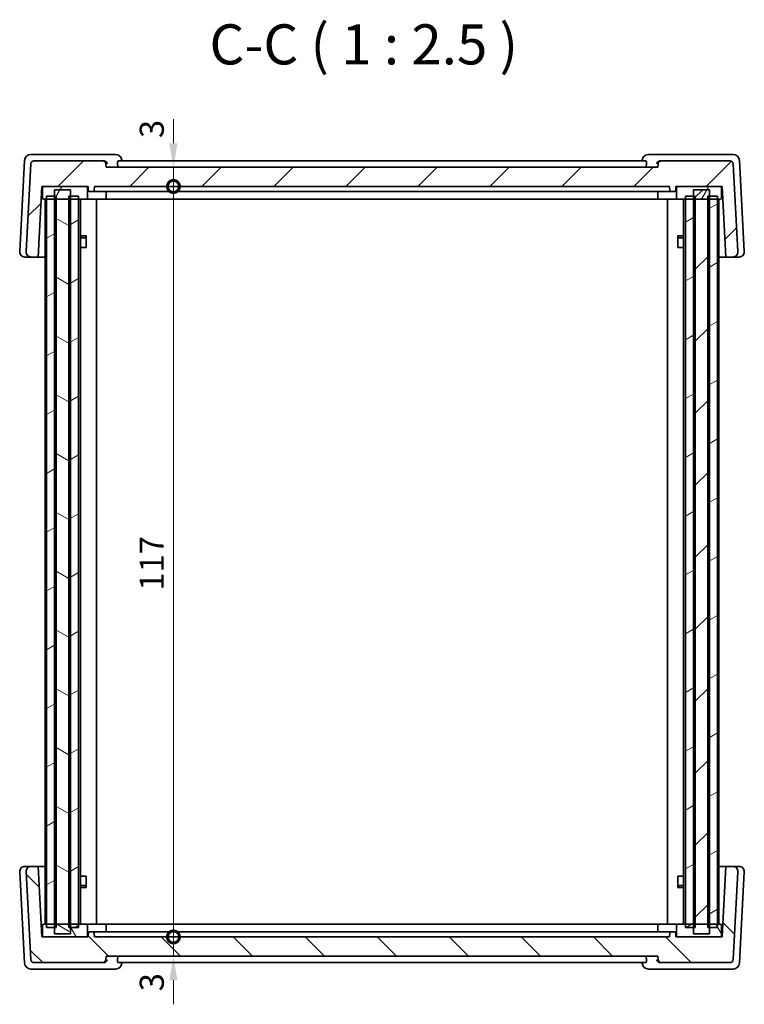
# Model space of a CAD drawing. Units: millimetres. Extents: x 22 to 3385, y 12 to 714.
# Drawn here: x 1201 to 1314, y 196 to 349 of the extents above; entities that cross this region are included whole.
import ezdxf

# ---------------------------------------------------------------- set-up
doc = ezdxf.new("R2010")
doc.units = ezdxf.units.MM
doc.header["$LTSCALE"] = 1.5
doc.layers.get('Defpoints').update_dxf_attribs({"lineweight": 25})
for name, color, linetype, lineweight in [('Dimension (ISO)', 7, 'Continuous', 18), ('Hatch (ISO)', 1, 'Continuous', 18), ('Symbol (ISO)', 7, 'Continuous', 18), ('Visible (ISO)', 7, 'Continuous', 35)]:
    doc.layers.add(name, color=color, linetype=linetype, lineweight=lineweight)
doc.styles.add('Note Text (TK)', font='MS PGothic.ttf')
doc.dimstyles.new('Default - Method 1b (TK)', dxfattribs={"dimscale": 1.5, "dimtxt": 2.5, "dimasz": 2.5, "dimexe": 1, "dimexo": 1.499999999999999, "dimgap": 1, "dimtad": 1, "dimtoh": 1, "dimrnd": 1e-08, "dimdsep": 46, "dimtxsty": 'Note Text (TK)', "dimcen": 0.09, "dimdle": 5, "dimclrd": 100, "dimclre": 100, "dimclrt": 7, "dimadec": 1, "dimazin": 1, "dimtfac": 1, "dimtmove": 0, "dimatfit": 3, "dimfxl": 1, "dimtolj": 1, "dimlwd": -1, "dimlwe": -1, "dimarcsym": 0})
pattern_1 = [(44.99999999999999, (582.0000000000354, 0.7186384321774355), (-5.612660075668221, 5.612660075668221), [])]

# ---------------------------------------------------------------- blocks, each defined once
blk = doc.blocks.new('_DotSmall')
at = {"color": 0, "linetype": 'ByBlock', "const_width": 0.5}
blk.add_lwpolyline([(-0.0625, 0, 1), (0.0625, 0, 1)], format="xyb", close=True, dxfattribs=at)
blk = doc.blocks.new('*D41')
at = {"layer": 'Defpoints', "color": 0}
for p in [(1214.92371312367, 326.0238707605666), (1225.423713123686, 326.0238707605666), (1213.12371312367, 323.0238707605666)]:
    blk.add_point(p, dxfattribs=at)
at = {"layer": 'Dimension (ISO)', "color": 100}
for p, q in [((1225.423713123686, 329.7738707605666), (1225.423713123686, 333.5238707605666)), ((1225.423713123686, 323.0238707605666), (1225.423713123686, 326.0238707605666)), ((1225.423713123686, 323.0238707605666), (1225.423713123686, 319.2738707605666))]:
    blk.add_line(p, q, dxfattribs=at)
blk.add_solid([(1224.798713123686, 329.7738707605666), (1226.048713123686, 329.7738707605666), (1225.423713123686, 326.0238707605666)], dxfattribs=at)
at = {"layer": 'Dimension (ISO)', "color": 100, "xscale": 3.75, "yscale": 3.75, "zscale": 3.75, "rotation": 90}
blk.add_blockref('_DotSmall', (1225.423713123686, 323.0238707605666), dxfattribs=at)
at = {"layer": 'Dimension (ISO)', "color": 7, "insert": (1222.048713123686, 330.5679729807212), "char_height": 3.75, "attachment_point": 4, "rotation": 90, "style": 'Note Text (TK)'}
blk.add_mtext('\\A1;3', dxfattribs=at)
blk = doc.blocks.new('*D42')
at = {"layer": 'Defpoints', "color": 0}
for p in [(1213.12371312367, 323.0238707605666), (1225.423713123686, 323.0238707605666), (1213.123713123616, 206.0238707605701)]:
    blk.add_point(p, dxfattribs=at)
at = {"layer": 'Dimension (ISO)', "color": 100}
blk.add_line((1225.423713123686, 206.0238707605701), (1225.423713123686, 323.0238707605666), dxfattribs=at)
at = {"layer": 'Dimension (ISO)', "color": 100, "xscale": 3.75, "yscale": 3.75, "zscale": 3.75}
for p, rotation in [((1225.423713123686, 323.0238707605666), 90), ((1225.423713123686, 206.0238707605701), 270)]:
    blk.add_blockref('_DotSmall', p, dxfattribs=dict(at, rotation=rotation))
at = {"layer": 'Dimension (ISO)', "color": 7, "insert": (1222.048713123686, 260.014292315774), "char_height": 3.75, "attachment_point": 4, "rotation": 90, "style": 'Note Text (TK)'}
blk.add_mtext('\\A1;117', dxfattribs=at)
blk = doc.blocks.new('*D43')
at = {"layer": 'Defpoints', "color": 0}
for p in [(1213.123713123616, 206.0238707605701), (1225.423713123686, 206.0238707605701), (1214.923713123616, 203.0238707605702)]:
    blk.add_point(p, dxfattribs=at)
at = {"layer": 'Dimension (ISO)', "color": 100}
for p, q in [((1225.423713123686, 206.0238707605701), (1225.423713123686, 209.77387076057)), ((1225.423713123686, 203.0238707605702), (1225.423713123686, 206.0238707605701)), ((1225.423713123686, 199.2738707605701), (1225.423713123686, 195.5238707605701))]:
    blk.add_line(p, q, dxfattribs=at)
blk.add_solid([(1224.798713123686, 199.2738707605701), (1226.048713123686, 199.2738707605701), (1225.423713123686, 203.0238707605702)], dxfattribs=at)
at = {"layer": 'Dimension (ISO)', "color": 100, "xscale": 3.75, "yscale": 3.75, "zscale": 3.75, "rotation": 270}
blk.add_blockref('_DotSmall', (1225.423713123686, 206.0238707605701), dxfattribs=at)
at = {"layer": 'Dimension (ISO)', "color": 7, "insert": (1222.048713123686, 197.5555413461195), "char_height": 3.75, "attachment_point": 4, "rotation": 90, "style": 'Note Text (TK)'}
blk.add_mtext('\\A1;3', dxfattribs=at)

msp = doc.modelspace()

# ---------------------------------------------------------------- hatches: boundary and pattern name
at = {"layer": 'Hatch (ISO)'}
h = msp.add_hatch(dxfattribs=at)
h.set_pattern_fill('ANSI31', color=256, scale=63.5, style=0)
h.set_pattern_definition(pattern_1)
edge = h.paths.add_edge_path()
edge.add_ellipse((1203.684312096273, 326.5238707605666), major_axis=(-4e-16, 0.4999999999999893), ratio=1, start_angle=0, end_angle=87.0000000000014)
edge.add_line((1203.184997328896, 326.550038738688), (1202.467833596091, 312.8657395255609))
edge.add_ellipse((1203.266737223895, 312.8238707605665), major_axis=(-0.7989036278036566, 0.0418687649943612), ratio=1, start_angle=2.3457e-12, end_angle=93.00000000000045)
edge.add_line((1203.266737223895, 312.0238707605666), (1204.347227551557, 312.0238707605666))
edge.add_line((1204.347227551556, 312.0238707605665), (1204.92371312367, 323.0238707605665))
edge.add_line((1204.92371312367, 323.0238707605666), (1205.22371312367, 323.0238707605666))
edge.add_line((1205.22371312367, 323.0238707605666), (1211.82371312367, 323.0238707605666))
edge.add_line((1211.82371312367, 323.0238707605666), (1212.12371312367, 323.0238707605666))
edge.add_line((1212.12371312367, 323.0238707605666), (1212.155706353489, 322.4134035693179))
edge.add_ellipse((1212.355432260439, 322.4238707605666), major_axis=(-0.1997259069509295, -0.0104671912485978), ratio=1, start_angle=3.7658e-12, end_angle=86.99999999999255)
edge.add_line((1212.355432260439, 322.2238707605665), (1212.8919939869, 322.2238707605665))
edge.add_ellipse((1212.891993986901, 322.4238707605664), major_axis=(-8.7e-15, -0.1999999999999869), ratio=1, start_angle=2.5021e-12, end_angle=87.00000000000612)
edge.add_line((1213.091719893852, 322.4134035693179), (1213.12371312367, 323.0238707605666))
edge.add_line((1213.12371312367, 323.0238707605666), (1302.72371312367, 323.0238707605666))
edge.add_line((1302.72371312367, 323.0238707605666), (1302.755706353489, 322.4134035693181))
edge.add_ellipse((1302.955432260439, 322.4238707605667), major_axis=(-0.199725906950903, -0.0104671912485767), ratio=1, start_angle=0, end_angle=87.00000000000583)
edge.add_line((1302.955432260439, 322.2238707605666), (1303.491993986901, 322.2238707605666))
edge.add_ellipse((1303.491993986901, 322.4238707605667), major_axis=(1.79e-14, -0.200000000000008), ratio=1, start_angle=2.5039e-12, end_angle=86.99999999999243)
edge.add_line((1303.691719893852, 322.4134035693181), (1303.72371312367, 323.0238707605666))
edge.add_line((1303.72371312367, 323.0238707605666), (1304.02371312367, 323.0238707605666))
edge.add_line((1304.02371312367, 323.0238707605666), (1310.62371312367, 323.0238707605666))
edge.add_line((1310.62371312367, 323.0238707605666), (1310.92371312367, 323.0238707605666))
edge.add_line((1310.92371312367, 323.0238707605666), (1311.500198695783, 312.0238707605666))
edge.add_line((1311.500198695783, 312.0238707605666), (1312.580689023445, 312.0238707605666))
edge.add_ellipse((1312.580689023445, 312.8238707605665), major_axis=(-8.3e-15, -0.7999999999999899), ratio=1, start_angle=0, end_angle=93.00000000000158)
edge.add_line((1313.379592651249, 312.865739525561), (1312.662428918444, 326.5500387386881))
edge.add_ellipse((1312.163114151067, 326.5238707605666), major_axis=(0.4993147673772835, 0.026167978121462), ratio=1, start_angle=6.287e-13, end_angle=87.00000000000112)
edge.add_line((1312.163114151067, 327.0238707605666), (1301.469367374205, 327.0238707605666))
edge.add_ellipse((1301.469367374205, 326.5238707605666), major_axis=(-4e-16, 0.5000000000000036), ratio=1, start_angle=0, end_angle=84.99999999999939)
edge.add_line((1300.971270025159, 326.5674486319404), (1300.92371312367, 326.0238707605666))
edge.add_line((1300.92371312367, 326.0238707605666), (1214.92371312367, 326.0238707605666))
edge.add_line((1214.92371312367, 326.0238707605666), (1214.876156222181, 326.5674486319404))
edge.add_ellipse((1214.378058873135, 326.5238707605665), major_axis=(0.4980973490458852, 0.0435778713738403), ratio=1, start_angle=3.562e-13, end_angle=84.99999999999783)
edge.add_line((1214.378058873135, 327.0238707605666), (1203.684312096273, 327.0238707605666))
h = msp.add_hatch(dxfattribs=at)
h.set_pattern_fill('ANSI31', color=256, scale=63.5, angle=14.99997778074499, style=0)
h.set_pattern_definition([(59.999977780745, (582.0000000000354, 0.7186384321774355), (-6.874075103460559, 3.96875266576083), [])])
edge = h.paths.add_edge_path()
edge.add_line((1205.22371312367, 321.0238707605666), (1205.655763931296, 321.0238707605666))
edge.add_line((1205.655763931296, 321.0238707605666), (1206.889816855711, 321.0238707605666))
edge.add_line((1206.889816855711, 321.0238707605666), (1207.123713123643, 321.0238707605666))
edge.add_line((1207.123713123643, 321.0238707605666), (1209.123713123643, 321.0238707605666))
edge.add_line((1209.123713123643, 321.0238707605666), (1209.357609391571, 321.0238707605666))
edge.add_line((1209.357609391571, 321.0238707605666), (1210.623713123643, 321.0238707605666))
edge.add_line((1210.623713123643, 321.0238707605666), (1211.82371312367, 321.0238707605666))
edge.add_ellipse((1211.82371312367, 321.2238707605666), major_axis=(0, -0.1999999999999993), ratio=1, start_angle=0, end_angle=90)
edge.add_line((1212.02371312367, 321.2238707605666), (1212.02371312367, 322.8238707605667))
edge.add_ellipse((1211.82371312367, 322.8238707605665), major_axis=(0.1999999999999959, -5e-16), ratio=1, start_angle=0, end_angle=90.00000000000016)
edge.add_line((1211.82371312367, 323.0238707605666), (1205.22371312367, 323.0238707605666))
edge.add_ellipse((1205.22371312367, 322.8238707605665), major_axis=(0, 0.1999999999999994), ratio=1, start_angle=0, end_angle=90)
edge.add_line((1205.02371312367, 322.8238707605665), (1205.02371312367, 321.2238707605665))
edge.add_ellipse((1205.22371312367, 321.2238707605666), major_axis=(-0.1999999999999959, 8e-16), ratio=1, start_angle=2.763e-12, end_angle=90.00000000000021)
edge = h.paths.add_edge_path()
edge.add_line((1304.02371312367, 321.0238707605666), (1305.223713123615, 321.0238707605666))
edge.add_line((1305.223713123615, 321.0238707605666), (1306.489816855684, 321.0238707605666))
edge.add_line((1306.489816855684, 321.0238707605666), (1306.723713123615, 321.0238707605666))
edge.add_line((1306.723713123615, 321.0238707605666), (1308.723713123616, 321.0238707605666))
edge.add_line((1308.723713123616, 321.0238707605666), (1308.957609391544, 321.0238707605666))
edge.add_line((1308.957609391544, 321.0238707605666), (1310.191662315949, 321.0238707605666))
edge.add_line((1310.191662315949, 321.0238707605666), (1310.62371312367, 321.0238707605666))
edge.add_ellipse((1310.62371312367, 321.2238707605666), major_axis=(0, -0.1999999999999993), ratio=1, start_angle=0, end_angle=90)
edge.add_line((1310.82371312367, 321.2238707605666), (1310.82371312367, 322.8238707605665))
edge.add_ellipse((1310.62371312367, 322.8238707605665), major_axis=(0.1999999999999959, -5e-16), ratio=1, start_angle=1.494e-13, end_angle=90.00000000000016)
edge.add_line((1310.62371312367, 323.0238707605666), (1304.02371312367, 323.0238707605666))
edge.add_ellipse((1304.02371312367, 322.8238707605665), major_axis=(0, 0.1999999999999994), ratio=1, start_angle=0, end_angle=90)
edge.add_line((1303.82371312367, 322.8238707605665), (1303.82371312367, 321.2238707605666))
edge.add_ellipse((1304.02371312367, 321.2238707605666), major_axis=(-0.1999999999999959, 8e-16), ratio=1, start_angle=0, end_angle=89.99999999999766)
h = msp.add_hatch(dxfattribs=at)
h.set_pattern_fill('ANSI31', color=256, scale=63.5, angle=105.00024553567, style=0)
h.set_pattern_definition([(150.00024553567, (582.0000000000354, 0.7186384321774355), (-3.968720541755146, -6.874093650180418), [])])
h.paths.add_polyline_path([(1206.889816855711, 322.5238707605679), (1206.889816855711, 321.5238707605664), (1206.889816855711, 321.0238707605666), (1206.889816855711, 248.0238707605702), (1206.889816855711, 207.5238707605664), (1206.88981685571, 206.5238707605701), (1209.115655604573, 206.5248464703522), (1209.357609391571, 207.5238707605663), (1209.357609391571, 248.0238707605701), (1209.357609391571, 321.0238707605666), (1209.357609391571, 321.5238707605664), (1209.357609391571, 322.5238707605679)])
h = msp.add_hatch(dxfattribs=at)
h.set_pattern_fill('ANSI31', color=256, scale=63.5, style=0)
h.set_pattern_definition(pattern_1)
h.paths.add_polyline_path([(1306.489816855684, 322.5238707605671), (1306.489816855684, 321.5238707605661), (1306.489816855684, 321.0238707605666), (1306.489816855683, 248.02387076057), (1306.489816855683, 207.523870760566), (1306.489816855682, 206.5238707605671), (1308.957609391545, 206.5238707605671), (1308.957609391544, 207.5238707605661), (1308.957609391544, 248.02387076057), (1308.957609391544, 321.0238707605666), (1308.957609391544, 321.5238707605661), (1308.957609391544, 322.523870760567)])
h = msp.add_hatch(dxfattribs=at)
h.set_pattern_fill('ANSI31', color=256, scale=63.5, angle=-14.99997778074499, style=0)
h.set_pattern_definition([(30.000022219255, (582.0000000000354, 0.7186384321774355), (-3.968752665760828, 6.874075103460559), [])])
h.paths.add_polyline_path([(1308.723713123615, 207.523870760566), (1308.957609391545, 207.523870760566), (1310.191662315954, 207.5238707605661), (1310.191662315949, 248.0238707605694), (1310.191662315949, 321.0238707605657), (1310.191662315949, 321.5238707605661), (1308.957609391544, 321.5238707605661), (1308.723713123616, 321.5238707605661), (1308.723713123616, 321.0238707605666), (1308.723713123615, 248.0238707605703)])
h.paths.add_polyline_path([(1210.623713123643, 321.5238707605664), (1209.357609391571, 321.5238707605664), (1209.123713123643, 321.5238707605664), (1209.123713123643, 321.0238707605666), (1209.123713123643, 248.0238707605706), (1209.123713123643, 247.5238707605664), (1209.357609391572, 207.5238707605664), (1210.623713123643, 207.5238707605664), (1210.623713123643, 248.0238707605697), (1210.623713123643, 321.0238707605657)])
h.paths.add_polyline_path([(1306.723713123614, 207.5238707605661), (1306.723713123614, 248.0238707605694), (1306.723713123615, 321.0238707605657), (1306.723713123615, 321.5238707605661), (1306.489816855684, 321.5238707605661), (1305.223713123615, 321.5238707605661), (1305.223713123615, 321.0238707605666), (1305.223713123615, 248.0238707605704), (1305.223713123615, 207.5238707605661), (1306.489816855683, 207.5238707605661)])
h.paths.add_polyline_path([(1207.123713123643, 321.5238707605664), (1206.889816855711, 321.5238707605664), (1205.655763931296, 321.5238707605664), (1205.655763931296, 321.0238707605666), (1205.655763931295, 248.0238707605708), (1205.65576393129, 207.5238707605664), (1206.889816855711, 207.5238707605664), (1207.123713123643, 207.5238707605664), (1207.123713123643, 248.0238707605697), (1207.123713123643, 321.0238707605657)])
h = msp.add_hatch(dxfattribs=at)
h.set_pattern_fill('ANSI31', color=256, scale=63.5, angle=90.00021045915, style=0)
h.set_pattern_definition([(135.0002104591499, (582.0000000000354, -39.28136156782256), (-5.612639459178696, -5.612680692082016), [])])
edge = h.paths.add_edge_path()
edge.add_ellipse((1312.163114151013, 202.5238707605702), major_axis=(-5e-16, -0.4999999999999893), ratio=1, start_angle=5.84e-14, end_angle=87.00000000000152)
edge.add_line((1312.66242891839, 202.4977027824486), (1313.379592651195, 216.1820019955758))
edge.add_ellipse((1312.580689023391, 216.22387076057), major_axis=(0.7989036278036558, -0.0418687649943625), ratio=1, start_angle=1.1704e-12, end_angle=93.00000000000055)
edge.add_line((1312.580689023391, 217.0238707605701), (1311.500198695729, 217.0238707605701))
edge.add_line((1311.500198695729, 217.0238707605701), (1310.923713123616, 206.0238707605701))
edge.add_line((1310.923713123616, 206.0238707605701), (1310.623713123616, 206.0238707605701))
edge.add_line((1310.623713123616, 206.0238707605701), (1304.023713123616, 206.0238707605701))
edge.add_line((1304.023713123615, 206.0238707605702), (1303.723713123616, 206.0238707605702))
edge.add_line((1303.723713123616, 206.0238707605702), (1303.691719893797, 206.6343379518187))
edge.add_ellipse((1303.491993986846, 206.6238707605701), major_axis=(0.1997259069509296, 0.0104671912485974), ratio=1, start_angle=8.9564e-12, end_angle=86.99999999999265)
edge.add_line((1303.491993986847, 206.8238707605702), (1302.955432260385, 206.8238707605702))
edge.add_ellipse((1302.955432260385, 206.6238707605701), major_axis=(9.1e-15, 0.1999999999999869), ratio=1, start_angle=5.09e-14, end_angle=87.00000000000624)
edge.add_line((1302.755706353434, 206.6343379518187), (1302.723713123616, 206.0238707605701))
edge.add_line((1302.723713123616, 206.0238707605701), (1213.123713123616, 206.0238707605702))
edge.add_line((1213.123713123616, 206.0238707605702), (1213.091719893797, 206.6343379518188))
edge.add_ellipse((1212.891993986846, 206.6238707605702), major_axis=(0.1997259069509049, 0.0104671912485765), ratio=1, start_angle=4.8344e-12, end_angle=87.00000000000593)
edge.add_line((1212.891993986846, 206.8238707605702), (1212.355432260385, 206.8238707605702))
edge.add_ellipse((1212.355432260385, 206.6238707605701), major_axis=(-1.76e-14, 0.200000000000008), ratio=1, start_angle=0, end_angle=86.99999999999254)
edge.add_line((1212.155706353434, 206.6343379518187), (1212.123713123616, 206.0238707605702))
edge.add_line((1212.123713123615, 206.0238707605702), (1211.823713123615, 206.0238707605702))
edge.add_line((1211.823713123616, 206.0238707605702), (1205.223713123615, 206.0238707605702))
edge.add_line((1205.223713123615, 206.0238707605702), (1204.923713123616, 206.0238707605702))
edge.add_line((1204.923713123616, 206.0238707605702), (1204.347227551502, 217.0238707605702))
edge.add_line((1204.347227551502, 217.0238707605702), (1203.266737223841, 217.0238707605702))
edge.add_ellipse((1203.266737223841, 216.2238707605702), major_axis=(9.7e-15, 0.7999999999999899), ratio=1, start_angle=6.962e-13, end_angle=93.00000000000169)
edge.add_line((1202.467833596037, 216.1820019955758), (1203.184997328842, 202.4977027824486))
edge.add_ellipse((1203.684312096219, 202.5238707605702), major_axis=(-0.499314767377284, -0.0261679781214611), ratio=1, start_angle=0, end_angle=87.00000000000121)
edge.add_line((1203.684312096219, 202.0238707605702), (1214.378058873081, 202.0238707605702))
edge.add_ellipse((1214.378058873081, 202.5238707605702), major_axis=(-5e-16, -0.5000000000000036), ratio=1, start_angle=0, end_angle=84.9999999999995)
edge.add_line((1214.876156222127, 202.4802928891964), (1214.923713123616, 203.0238707605702))
edge.add_line((1214.923713123616, 203.0238707605702), (1300.923713123616, 203.0238707605701))
edge.add_line((1300.923713123616, 203.0238707605701), (1300.971270025105, 202.4802928891963))
edge.add_ellipse((1301.46936737415, 202.5238707605702), major_axis=(-0.4980973490458855, -0.0435778713738384), ratio=1, start_angle=5.675e-13, end_angle=84.99999999999805)
edge.add_line((1301.46936737415, 202.0238707605702), (1312.163114151013, 202.0238707605702))
h = msp.add_hatch(dxfattribs=at)
h.set_pattern_fill('ANSI31', color=256, scale=63.5, angle=75.00017538262, style=0)
h.set_pattern_definition([(120.00017538262, (582.0000000000354, -39.28136156782256), (-6.874064494146478, -3.968771041558671), [])])
edge = h.paths.add_edge_path()
edge.add_line((1310.623713123616, 208.02387076057), (1310.191662315954, 208.02387076057))
edge.add_line((1310.191662315954, 208.02387076057), (1308.957609391544, 208.02387076057))
edge.add_line((1308.957609391545, 208.02387076057), (1308.723713123615, 208.02387076057))
edge.add_line((1308.723713123615, 208.02387076057), (1306.723713123614, 208.02387076057))
edge.add_line((1306.723713123614, 208.02387076057), (1306.489816855683, 208.02387076057))
edge.add_line((1306.489816855683, 208.02387076057), (1305.223713123615, 208.02387076057))
edge.add_line((1305.223713123615, 208.02387076057), (1304.023713123615, 208.02387076057))
edge.add_ellipse((1304.023713123615, 207.8238707605699), major_axis=(5e-16, 0.1999999999999993), ratio=1, start_angle=0, end_angle=90.00000000000016)
edge.add_line((1303.823713123615, 207.8238707605699), (1303.823713123615, 206.2238707605699))
edge.add_ellipse((1304.023713123615, 206.2238707605699), major_axis=(-0.1999999999999959, 1.1e-15), ratio=1, start_angle=3.071e-13, end_angle=90.0000000000003)
edge.add_line((1304.023713123615, 206.02387076057), (1310.623713123615, 206.02387076057))
edge.add_ellipse((1310.623713123616, 206.2238707605699), major_axis=(-5e-16, -0.1999999999999994), ratio=1, start_angle=2.6971e-12, end_angle=90.00000000000016)
edge.add_line((1310.823713123615, 206.2238707605699), (1310.823713123615, 207.8238707605699))
edge.add_ellipse((1310.623713123616, 207.8238707605699), major_axis=(0.1999999999999959, -1.3e-15), ratio=1, start_angle=3.763e-13, end_angle=89.99999999999785)
edge = h.paths.add_edge_path()
edge.add_line((1211.823713123616, 208.0238707605702), (1210.623713123643, 208.0238707605702))
edge.add_line((1210.623713123643, 208.0238707605702), (1209.357609391572, 208.0238707605702))
edge.add_line((1209.357609391572, 208.0238707605702), (1209.123713123643, 208.0238707605702))
edge.add_line((1209.123713123643, 208.0238707605702), (1207.123713123642, 208.0238707605702))
edge.add_line((1207.123713123642, 208.0238707605702), (1206.88981685571, 208.0238707605702))
edge.add_line((1206.88981685571, 208.0238707605702), (1205.65576393129, 208.0238707605702))
edge.add_line((1205.65576393129, 208.0238707605702), (1205.223713123615, 208.0238707605702))
edge.add_ellipse((1205.223713123615, 207.8238707605701), major_axis=(5e-16, 0.1999999999999993), ratio=1, start_angle=1.449e-13, end_angle=90.00000000000016)
edge.add_line((1205.023713123615, 207.8238707605701), (1205.023713123615, 206.2238707605701))
edge.add_ellipse((1205.223713123615, 206.2238707605702), major_axis=(-0.1999999999999959, 1.1e-15), ratio=1, start_angle=5.396e-12, end_angle=90.0000000000003)
edge.add_line((1205.223713123615, 206.0238707605702), (1211.823713123616, 206.0238707605702))
edge.add_ellipse((1211.823713123616, 206.2238707605701), major_axis=(-5e-16, -0.1999999999999994), ratio=1, start_angle=1.441e-13, end_angle=90.00000000000016)
edge.add_line((1212.023713123615, 206.2238707605701), (1212.023713123615, 207.8238707605701))
edge.add_ellipse((1211.823713123616, 207.8238707605701), major_axis=(0.1999999999999959, -1.3e-15), ratio=1, start_angle=3.763e-13, end_angle=90.00000000000293)

# ---------------------------------------------------------------- linework, layer by layer
at = {"layer": 'Visible (ISO)'}
for p, q in [((1202.212572624146, 327.0762067168087), (1201.467833596079, 312.8657395255603)), ((1203.947784522349, 328.0238707605659), (1203.2112021589, 328.0238707605658)), ((1214.378058873135, 327.0238707605666), (1203.684312096273, 327.0238707605666)), ((1214.095299028967, 328.0238707605659), (1203.947784522349, 328.0238707605659)), ((1216.382220081303, 328.0238707605645), (1214.095299028967, 328.0238707605659)), ((1214.561706007795, 327.023870760566), (1214.378058873135, 327.0238707605666)), ((1299.032438956128, 327.0238707605649), (1216.814987291147, 327.0238707605648)), ((1217.386578842315, 327.0238707736228), (1217.37788045719, 327.116932116069)), ((1298.46084740495, 327.0238707736228), (1298.469545790075, 327.1169321160717)), ((1301.752127218349, 328.0238707605659), (1299.465206165962, 328.0238707605647)), ((1301.469367374205, 327.0238707605666), (1301.285720239506, 327.023870760566)), ((1312.163114151067, 327.0238707605666), (1301.469367374205, 327.0238707605666)), ((1311.899641724967, 328.0238707605659), (1301.752127218349, 328.0238707605659)), ((1312.636224088413, 328.0238707605659), (1311.899641724967, 328.0238707605659)), ((1314.379592651236, 312.8657395255603), (1313.634853623167, 327.0762067168088)), ((1203.184997328896, 326.550038738688), (1202.467833596091, 312.8657395255609)), ((1214.92371312367, 326.0238707605666), (1214.876156222181, 326.5674486319404)), ((1300.92371312367, 326.0238707605666), (1214.92371312367, 326.0238707605666)), ((1300.971270025159, 326.5674486319404), (1300.92371312367, 326.0238707605666)), ((1313.379592651249, 312.865739525561), (1312.662428918444, 326.5500387386881)), ((1204.347227551557, 312.0238707605666), (1204.92371312367, 323.0238707605666)), ((1204.92371312367, 323.0238707605665), (1212.12371312367, 323.0238707605666)), ((1205.02371312367, 322.8238707605665), (1205.02371312367, 321.2238707605666)), ((1211.82371312367, 323.0238707605666), (1205.22371312367, 323.0238707605666)), ((1206.889816855711, 322.5238707605679), (1206.88981685571, 206.52387076057)), ((1209.357609391571, 322.5238707605679), (1206.889816855711, 322.5238707605679)), ((1209.357609391573, 206.52387076057), (1209.357609391571, 322.5238707605679)), ((1212.02371312367, 321.2238707605666), (1212.02371312367, 322.8238707605665)), ((1212.12371312367, 323.0238707605666), (1212.155706353489, 322.4134035693179)), ((1213.091719893852, 322.4134035693178), (1213.12371312367, 323.0238707605666)), ((1213.12371312367, 323.0238707605666), (1302.72371312367, 323.0238707605666)), ((1302.72371312367, 323.0238707605666), (1302.755706353489, 322.4134035693181)), ((1303.691719893852, 322.4134035693181), (1303.72371312367, 323.0238707605666)), ((1303.72371312367, 323.0238707605666), (1310.92371312367, 323.0238707605666)), ((1303.82371312367, 322.8238707605665), (1303.82371312367, 321.2238707605666)), ((1310.623713123671, 323.0238707605666), (1304.023713123671, 323.0238707605666)), ((1306.489816855684, 322.523870760567), (1306.489816855682, 206.52387076057)), ((1308.957609391544, 322.523870760567), (1306.489816855684, 322.523870760567)), ((1308.957609391545, 206.52387076057), (1308.957609391544, 322.523870760567)), ((1310.82371312367, 321.2238707605666), (1310.82371312367, 322.8238707605665)), ((1310.92371312367, 323.0238707605666), (1311.500198695783, 312.0238707605666)), ((1204.845101454736, 321.5238707605659), (1205.02371312367, 321.523870760566)), ((1205.22371312367, 321.0238707605666), (1211.82371312367, 321.0238707605666)), ((1205.423713123706, 321.0238707605667), (1205.423713123706, 208.0238707605738)), ((1207.123713123643, 321.5238707605666), (1205.655763931296, 321.5238707605666)), ((1205.655763931296, 321.5238707605666), (1205.65576393129, 207.5238707605701)), ((1207.123713123643, 207.5238707605701), (1207.123713123643, 321.5238707605666)), ((1210.623713123643, 321.5238707605666), (1209.123713123643, 321.5238707605666)), ((1209.123713123643, 321.5238707605666), (1209.123713123644, 207.5238707605701)), ((1210.623713123643, 207.5238707605701), (1210.623713123643, 321.5238707605666)), ((1210.92581018455, 321.0238707605666), (1210.92581018455, 208.0238707605745)), ((1214.723713123647, 321.0238707605654), (1211.823713123656, 321.0238707605659)), ((1212.35543226044, 322.2238707605665), (1212.891993986901, 322.2238707605665)), ((1212.891993986889, 322.2238707605659), (1213.107853555273, 322.2238707605659)), ((1215.675839553139, 322.2238707605655), (1213.107853555273, 322.2238707605659)), ((1213.423713123686, 321.0238707605659), (1213.423713123686, 208.0238707605736)), ((1214.723713123647, 321.0238707605654), (1301.123713123648, 321.0238707605654)), ((1214.923713123647, 321.2238707605654), (1214.923713123647, 322.2238707605657)), ((1215.675839553139, 322.2238707605655), (1216.098217507293, 322.2238707605655)), ((1216.098217507293, 322.2238707605655), (1299.749208740005, 322.2238707605655)), ((1299.749208740005, 322.2238707605655), (1300.171586694161, 322.2238707605655)), ((1302.739572692042, 322.2238707605659), (1300.17158669416, 322.2238707605655)), ((1300.923713123648, 321.2238707605655), (1300.923713123648, 322.2238707605657)), ((1304.023713123657, 321.0238707605659), (1301.123713123647, 321.0238707605654)), ((1302.423713123596, 321.0238707605659), (1302.423713123596, 208.0238707605734)), ((1302.739572692042, 322.2238707605659), (1302.955432260428, 322.2238707605659)), ((1302.955432260439, 322.2238707605666), (1303.491993986901, 322.2238707605666)), ((1304.023713123671, 321.0238707605666), (1310.623713123671, 321.0238707605666)), ((1304.921616062734, 321.0238707605666), (1304.921616062734, 208.0238707605742)), ((1306.723713123615, 321.5238707605661), (1305.223713123615, 321.5238707605661)), ((1305.223713123615, 321.5238707605661), (1305.223713123615, 207.5238707605697)), ((1306.723713123615, 207.5238707605696), (1306.723713123615, 321.5238707605661)), ((1310.191662315949, 321.5238707605661), (1308.723713123616, 321.5238707605661)), ((1308.723713123616, 321.5238707605661), (1308.723713123616, 207.5238707605696)), ((1310.191662315955, 207.5238707605696), (1310.191662315949, 321.5238707605661)), ((1310.423713123552, 321.0238707605668), (1310.423713123552, 208.0238707605735)), ((1310.82371312367, 321.5238707605661), (1311.002324792585, 321.5238707605661)), ((1210.92581018455, 315.3305957605653), (1211.89672494881, 315.3305957605653)), ((1211.616988123647, 315.0238707605652), (1210.92581018455, 315.0238707605654)), ((1211.616988123647, 315.0238707605652), (1211.834512003258, 315.2413946401765)), ((1211.834512003258, 315.255595760566), (1211.834512003258, 313.5238707605651)), ((1303.950701298514, 315.3305957605653), (1304.921616062734, 315.3305957605656)), ((1304.012914244018, 313.5238707605644), (1304.012914244018, 315.2555957606129)), ((1304.230438123647, 315.0238707605654), (1304.012914244018, 315.2413946401942)), ((1304.921616062734, 315.0238707605654), (1304.230438123647, 315.0238707605654)), ((1211.734982850116, 313.523870760565), (1210.92581018455, 313.5238707605649)), ((1211.734982850116, 313.523870760565), (1211.834512003258, 313.5238707605651)), ((1304.012914244018, 313.5238707605644), (1304.112443397167, 313.5238707605643)), ((1304.921616062734, 313.5238707605643), (1304.112443397167, 313.5238707605644)), ((1202.266737223882, 312.0238707605659), (1203.266737223884, 312.0238707605659)), ((1203.266737223895, 312.0238707605666), (1204.347227551557, 312.0238707605666)), ((1205.423713123699, 312.023870760565), (1204.347227551534, 312.0238707605653)), ((1311.500198695761, 312.0238707605655), (1310.423713123586, 312.023870760565)), ((1311.500198695783, 312.0238707605666), (1312.580689023445, 312.0238707605666)), ((1312.580689023435, 312.0238707605661), (1313.580689023432, 312.0238707605659)), ((1203.266737223849, 217.0238707605693), (1202.266737223851, 217.0238707605692)), ((1204.347227551502, 217.0238707605697), (1203.266737223841, 217.0238707605697)), ((1204.923713123616, 206.0238707605701), (1204.347227551502, 217.0238707605698)), ((1204.347227551521, 217.0238707605686), (1205.423713123698, 217.0238707605683)), ((1310.423713123586, 217.0238707605681), (1311.500198695749, 217.0238707605686)), ((1311.500198695729, 217.0238707605697), (1310.923713123616, 206.02387076057)), ((1312.580689023391, 217.0238707605697), (1311.500198695729, 217.0238707605697)), ((1313.580689023402, 217.023870760569), (1312.5806890234, 217.0238707605692)), ((1201.467833596047, 216.1820019955749), (1202.212572624116, 201.9715348043266)), ((1202.467833596037, 216.1820019955756), (1203.184997328841, 202.4977027824486)), ((1210.92581018455, 215.5238707605683), (1211.734982850116, 215.5238707605684)), ((1211.834512003264, 215.5238707605684), (1211.734982850116, 215.5238707605684)), ((1211.834512003264, 215.5238707605684), (1211.834512003264, 213.7921457605248)), ((1304.012914244024, 213.7921457605724), (1304.012914244024, 215.5238707605677)), ((1304.112443397167, 215.5238707605677), (1304.012914244024, 215.5238707605677)), ((1304.112443397167, 215.5238707605677), (1304.921616062734, 215.5238707605676)), ((1312.66242891839, 202.4977027824486), (1313.379592651195, 216.1820019955754)), ((1313.634853623138, 201.9715348043265), (1314.379592651206, 216.1820019955747)), ((1210.925810184549, 214.0238707605691), (1211.616988123635, 214.0238707605689)), ((1211.896724948768, 213.717145760569), (1210.925810184549, 213.7171457605691)), ((1211.616988123635, 214.0238707605689), (1211.834512003264, 213.8063468809397)), ((1304.921616062734, 213.7171457605691), (1303.950701298473, 213.717145760569)), ((1304.230438123635, 214.0238707605689), (1304.012914244024, 213.8063468809575)), ((1304.230438123635, 214.0238707605689), (1304.921616062734, 214.0238707605691)), ((1205.023713123615, 207.5238707605695), (1204.845101454699, 207.5238707605695)), ((1205.023713123615, 207.8238707605701), (1205.023713123615, 206.2238707605702)), ((1211.823713123615, 208.0238707605702), (1205.223713123614, 208.0238707605702)), ((1205.65576393129, 207.5238707605701), (1207.123713123643, 207.5238707605701)), ((1209.123713123644, 207.5238707605701), (1210.623713123643, 207.5238707605701)), ((1211.823713123626, 208.0238707605695), (1214.723713123634, 208.023870760569)), ((1212.023713123615, 206.2238707605702), (1212.023713123615, 207.8238707605701)), ((1301.123713123635, 208.0238707605688), (1214.723713123634, 208.023870760569)), ((1214.923713123634, 207.823870760569), (1214.923713123634, 206.8238707605694)), ((1300.923713123635, 207.8238707605688), (1300.923713123635, 206.8238707605692)), ((1301.123713123635, 208.0238707605687), (1304.023713123627, 208.0238707605692)), ((1303.823713123616, 207.8238707605699), (1303.823713123616, 206.2238707605699)), ((1310.623713123616, 208.02387076057), (1304.023713123616, 208.02387076057)), ((1305.223713123615, 207.5238707605697), (1306.723713123615, 207.5238707605697)), ((1308.723713123616, 207.5238707605696), (1310.191662315955, 207.5238707605696)), ((1310.823713123616, 206.2238707605699), (1310.823713123616, 207.8238707605699)), ((1311.002324792549, 207.5238707605694), (1310.823713123616, 207.5238707605694)), ((1212.123713123615, 206.0238707605701), (1204.923713123616, 206.0238707605701)), ((1205.223713123614, 206.0238707605702), (1211.823713123615, 206.0238707605702)), ((1206.88981685571, 206.52387076057), (1209.357609391573, 206.52387076057)), ((1212.155706353434, 206.6343379518187), (1212.123713123615, 206.0238707605701)), ((1212.891993986846, 206.82387076057), (1212.355432260385, 206.8238707605702)), ((1213.107853555241, 206.8238707605694), (1212.891993986856, 206.8238707605694)), ((1213.123713123616, 206.0238707605701), (1213.091719893797, 206.6343379518187)), ((1213.107853555241, 206.8238707605694), (1215.675839553122, 206.823870760569)), ((1302.723713123616, 206.02387076057), (1213.123713123616, 206.0238707605701)), ((1216.098217507278, 206.823870760569), (1215.675839553122, 206.823870760569)), ((1299.74920873999, 206.8238707605688), (1216.098217507278, 206.8238707605689)), ((1300.171586694144, 206.8238707605689), (1299.749208739989, 206.8238707605689)), ((1300.171586694144, 206.8238707605689), (1302.739572692011, 206.8238707605694)), ((1302.755706353434, 206.6343379518186), (1302.723713123616, 206.02387076057)), ((1302.955432260395, 206.8238707605694), (1302.739572692011, 206.8238707605694)), ((1303.491993986847, 206.8238707605699), (1302.955432260385, 206.8238707605699)), ((1303.723713123616, 206.02387076057), (1303.691719893797, 206.6343379518185)), ((1310.923713123616, 206.02387076057), (1303.723713123616, 206.02387076057)), ((1304.023713123616, 206.02387076057), (1310.623713123616, 206.02387076057)), ((1306.489816855682, 206.52387076057), (1308.957609391545, 206.52387076057)), ((1214.876156222127, 202.4802928891964), (1214.923713123616, 203.0238707605702)), ((1214.923713123616, 203.0238707605702), (1300.923713123616, 203.0238707605701)), ((1300.923713123616, 203.0238707605701), (1300.971270025105, 202.4802928891963)), ((1203.684312096219, 202.0238707605702), (1214.378058873081, 202.0238707605702)), ((1214.378058873081, 202.0238707605702), (1214.561706007778, 202.0238707605696)), ((1216.814987291153, 202.0238707605685), (1299.032438956135, 202.0238707605684)), ((1217.386578842329, 202.0238707475105), (1217.377880457204, 201.9308094050612)), ((1298.460847404965, 202.0238707475104), (1298.46954579009, 201.9308094050638)), ((1301.28572023949, 202.0238707605695), (1301.469367374151, 202.0238707605701)), ((1301.469367374151, 202.0238707605701), (1312.163114151013, 202.0238707605701)), ((1203.211202158871, 201.0238707605695), (1203.947784522317, 201.0238707605695)), ((1203.947784522317, 201.0238707605695), (1214.095299028935, 201.0238707605695)), ((1214.095299028935, 201.0238707605695), (1216.382220081317, 201.0238707605683)), ((1299.465206165977, 201.0238707605681), (1301.752127218317, 201.0238707605695)), ((1301.752127218317, 201.0238707605695), (1311.899641724935, 201.0238707605695)), ((1311.899641724935, 201.0238707605695), (1312.636224088384, 201.0238707605694))]:
    msp.add_line(p, q, dxfattribs=at)
for centre, radius, start, end in [((1203.2112021589, 327.0238707605658), 0.9999999999999974, 89.99999999999349, 176.9999999999942), ((1203.684312096273, 326.5238707605666), 0.4999999999999886, 90, 177.0000000000011), ((1214.378058873135, 326.5238707605665), 0.5000000000000128, 5.000000000000026, 90), ((1216.382220081303, 327.0238707605646), 0.9999999999999996, 5.339749312087425, 90), ((1299.465206165962, 327.0238707605646), 0.9999999999999987, 90, 174.6602506884032), ((1301.469367374205, 326.5238707605666), 0.5000000000000029, 90, 175), ((1312.163114151067, 326.5238707605666), 0.4999999999999955, 2.999999999998919, 90), ((1312.636224088413, 327.0238707605659), 1.00000000000047, 3.000000000005764, 90), ((1205.22371312367, 322.8238707605665), 0.2000000000000003, 90, 180), ((1211.82371312367, 322.8238707605665), 0.1999999999999967, 0, 90), ((1212.35543226044, 322.4238707605666), 0.2000000000000149, 182.9999999999989, 270), ((1212.891993986901, 322.4238707605664), 0.1999999999999866, 270, 357.0000000000076), ((1302.955432260439, 322.4238707605667), 0.1999999999999871, 182.9999999999989, 270), ((1303.4919939869, 322.4238707605667), 0.2000000000000077, 270, 356.9999999999812), ((1304.023713123671, 322.8238707605665), 0.2000000000000003, 90, 180), ((1310.623713123671, 322.8238707605665), 0.1999999999999967, 0, 90), ((1205.22371312367, 321.2238707605666), 0.1999999999999967, 180, 270), ((1211.82371312367, 321.2238707605666), 0.2000000000000002, 270, 0), ((1214.723713123647, 321.2238707605654), 0.2000000000000009, 270, 0), ((1301.123713123647, 321.2238707605655), 0.2000000000000009, 180, 270), ((1304.023713123671, 321.2238707605666), 0.1999999999999967, 180, 270), ((1310.623713123671, 321.2238707605666), 0.2000000000000002, 270, 0), ((1202.266737223882, 312.8238707605659), 0.7999999999999999, 177.0000000000011, 270), ((1203.266737223895, 312.8238707605665), 0.7999999999999959, 177.0000000000011, 270), ((1312.580689023445, 312.8238707605665), 0.7999999999999887, 270, 3.000000000005764), ((1313.580689023432, 312.8238707605659), 0.8000000000002845, 270, 2.999999999998919), ((1202.266737223851, 216.2238707605692), 0.8000000000002437, 90, 182.9999999999989), ((1203.26673722384, 216.2238707605699), 0.7999999999999929, 90, 182.9999999999989), ((1312.580689023391, 216.2238707605698), 0.7999999999999998, 357.0000000000011, 90), ((1313.580689023402, 216.2238707605691), 0.7999999999999823, 357.0000000000011, 90), ((1205.223713123614, 207.8238707605701), 0.2000000000000019, 90, 180), ((1211.823713123615, 207.8238707605701), 0.1999999999999984, 0, 90), ((1214.723713123634, 207.823870760569), 0.2000000000000026, 0, 90), ((1301.123713123635, 207.8238707605688), 0.2000000000000025, 90, 180), ((1304.023713123616, 207.8238707605699), 0.2000000000000019, 90, 180), ((1310.623713123616, 207.8238707605699), 0.1999999999999984, 0, 90), ((1205.223713123614, 206.2238707605702), 0.1999999999999984, 180, 270), ((1211.823713123615, 206.2238707605701), 0.200000000000002, 270, 0), ((1212.355432260385, 206.6238707605701), 0.2000000000000088, 90, 176.9999999999812), ((1212.891993986846, 206.6238707605701), 0.1999999999999882, 3.000000000005764, 90), ((1302.955432260385, 206.62387076057), 0.1999999999999877, 90, 177.0000000000076), ((1303.491993986847, 206.62387076057), 0.2000000000000159, 3.000000000005764, 90), ((1304.023713123616, 206.2238707605699), 0.1999999999999984, 180, 270), ((1310.623713123616, 206.2238707605699), 0.200000000000002, 270, 0), ((1203.211202158871, 202.0238707605695), 1.0000000000004, 182.9999999999924, 270), ((1203.684312096219, 202.5238707605702), 0.4999999999999981, 182.9999999999989, 270), ((1214.378058873081, 202.5238707605702), 0.5000000000000056, 270, 354.9999999999999), ((1216.382220081317, 202.0238707605682), 1.000000000000003, 270, 354.6602506884032), ((1299.465206165977, 202.0238707605682), 1.000000000000004, 185.3397493120874, 270), ((1301.469367374151, 202.5238707605701), 0.500000000000015, 185, 270), ((1312.163114151013, 202.52387076057), 0.4999999999999912, 270, 357.0000000000011), ((1312.636224088384, 202.0238707605694), 0.9999999999999754, 270, 357.0000000000011)]:
    msp.add_arc(centre, radius, start, end, dxfattribs=at)
for points, knots in [([(1214.561705595672, 327.0238720003269), (1214.626810622398, 327.0238842998322), (1214.688284499751, 327.0124111530448), (1214.820231552854, 326.9674847716893), (1214.889923838825, 326.9263289695905), (1214.996619734955, 326.8306749154021), (1215.035058421214, 326.7827719060568), (1215.095186569424, 326.6806855274747), (1215.116683640397, 326.6259195716626), (1215.12931959616, 326.5695107405843), (1215.129547330987, 326.5684798248905), (1215.129771931932, 326.5674486319725)], [-0.1139673099636527, -0.1139673099636527, -0.1139673099636527, -0.1139673099636527, -0.0888461519061271, -0.0888461519061271, -0.0547750296364742, -0.0547750296364742, -0.0277360203539353, -0.0277360203539353, 0, 0, 0.0005161848543748, 0.0005161848543748, 0.0005161848543748, 0.0005161848543748]), ([(1216.718420678939, 326.5674486319387), (1216.714910965531, 326.6205699186969), (1216.713631355241, 326.6753340645559), (1216.71697566081, 326.787165008635), (1216.72285677384, 326.8424444071229), (1216.740065790256, 326.929624858876), (1216.752623349198, 326.966801763309), (1216.781991565557, 327.0130570246468), (1216.79848203273, 327.023794203786), (1216.814988056299, 327.0238632059656)], [0.0031926032537622, 0.0031926032537622, 0.0031926032537622, 0.0031926032537622, 0.018920363818771, 0.018920363818771, 0.0378407276375419, 0.0378407276375419, 0.0571534217928222, 0.0571534217928222, 0.0752356556740409, 0.0752356556740409, 0.0752356556740409, 0.0752356556740409]), ([(1299.032438190975, 327.0238632059656), (1299.048944214544, 327.0237942037862), (1299.065434681717, 327.0130570246468), (1299.094802898077, 326.9668017633091), (1299.10736045702, 326.929624858876), (1299.124569473436, 326.842444407123), (1299.130450586466, 326.7871650086351), (1299.133794892036, 326.6753340645569), (1299.132515281746, 326.6205699186989), (1299.129005568357, 326.5674486319388)], [0.2326495213957638, 0.2326495213957638, 0.2326495213957638, 0.2326495213957638, 0.2507317552769825, 0.2507317552769825, 0.2700444494322629, 0.2700444494322629, 0.2889648132510338, 0.2889648132510338, 0.3046925738157594, 0.3046925738157594, 0.3046925738157594, 0.3046925738157594]), ([(1300.717654315385, 326.5674486319727), (1300.717878916329, 326.5684798248912), (1300.718106651157, 326.5695107405879), (1300.730742606958, 326.6259195718486), (1300.752239678035, 326.6806855278354), (1300.81236782654, 326.7827719066813), (1300.850806512987, 326.8306749161244), (1300.957502409421, 326.926328970216), (1301.027194695422, 326.9674847721606), (1301.159141748192, 327.0124111531493), (1301.220615625134, 327.023884299803), (1301.285720651393, 327.0238720003272)], [-0.154647048936254, -0.154647048936254, -0.154647048936254, -0.154647048936254, -0.1541966220409261, -0.1541966220409261, -0.12999395615461, -0.12999395615461, -0.1063995075318125, -0.1063995075318125, -0.0766687828429752, -0.0766687828429752, -0.0547478662407871, -0.0547478662407871, -0.0547478662407871, -0.0547478662407871]), ([(1215.129771931899, 202.480292889163), (1215.129547330955, 202.4792616962443), (1215.129319596126, 202.4782307805476), (1215.116683640326, 202.4218219492869), (1215.095186569249, 202.3670559933002), (1215.035058420743, 202.2649696144544), (1214.996619734297, 202.2170666050112), (1214.889923837863, 202.1214125509196), (1214.820231551862, 202.0802567489749), (1214.688284499092, 202.0353303679863), (1214.62681062215, 202.0238572213326), (1214.561705595891, 202.0238695208085)], [-0.154647048936254, -0.154647048936254, -0.154647048936254, -0.154647048936254, -0.1541966220409261, -0.1541966220409261, -0.12999395615461, -0.12999395615461, -0.1063995075318125, -0.1063995075318125, -0.0766687828429752, -0.0766687828429752, -0.0547478662407871, -0.0547478662407871, -0.0547478662407871, -0.0547478662407871]), ([(1216.814988056306, 202.0238783151676), (1216.798482032736, 202.0239473173472), (1216.781991565563, 202.0346844964866), (1216.752623349203, 202.0809397578244), (1216.74006579026, 202.1181166622573), (1216.722856773844, 202.2052971140105), (1216.716975660814, 202.2605765124984), (1216.713631355245, 202.3724074565766), (1216.714910965535, 202.4271716024346), (1216.718420678923, 202.4802928891947)], [0.2326495213957638, 0.2326495213957638, 0.2326495213957638, 0.2326495213957638, 0.2507317552769825, 0.2507317552769825, 0.2700444494322629, 0.2700444494322629, 0.2889648132510338, 0.2889648132510338, 0.3046925738157594, 0.3046925738157594, 0.3046925738157594, 0.3046925738157594]), ([(1299.129005568342, 202.4802928891945), (1299.13251528175, 202.4271716024365), (1299.13379489204, 202.3724074565774), (1299.130450586471, 202.2605765124982), (1299.124569473441, 202.2052971140104), (1299.107360457025, 202.1181166622573), (1299.094802898082, 202.0809397578243), (1299.065434681723, 202.0346844964865), (1299.048944214551, 202.0239473173472), (1299.032438190981, 202.0238783151676)], [0.0031926032537622, 0.0031926032537622, 0.0031926032537622, 0.0031926032537622, 0.018920363818771, 0.018920363818771, 0.0378407276375419, 0.0378407276375419, 0.0571534217928222, 0.0571534217928222, 0.0752356556740409, 0.0752356556740409, 0.0752356556740409, 0.0752356556740409]), ([(1301.285720651613, 202.0238695208086), (1301.220615624887, 202.0238572213033), (1301.159141747534, 202.0353303680909), (1301.027194694431, 202.0802567494461), (1300.957502408459, 202.121412551545), (1300.85080651233, 202.2170666057333), (1300.812367826071, 202.2649696150786), (1300.75223967786, 202.3670559936606), (1300.730742606887, 202.4218219494728), (1300.718106651124, 202.478230780551), (1300.717878916296, 202.4792616962449), (1300.717654315353, 202.4802928891628)], [-0.1139673099636527, -0.1139673099636527, -0.1139673099636527, -0.1139673099636527, -0.0888461519061271, -0.0888461519061271, -0.0547750296364742, -0.0547750296364742, -0.0277360203539353, -0.0277360203539353, 0, 0, 0.0005161848543748, 0.0005161848543748, 0.0005161848543748, 0.0005161848543748])]:
    msp.add_open_spline(points, degree=3, knots=knots, dxfattribs=at)
for points in [[(1216.718420678939, 326.5674486319388), (1216.736603765688, 326.2955622769533), (1216.754786852437, 326.0238707605655)], [(1299.092639394859, 326.0238707605643), (1299.110822481608, 326.2955622769526), (1299.129005568357, 326.5674486319389)], [(1216.754786852421, 203.0238707605692), (1216.736603765672, 202.7521792441808), (1216.718420678923, 202.4802928891945)], [(1299.129005568342, 202.4802928891945), (1299.110822481593, 202.7521792441801), (1299.092639394844, 203.0238707605678)]]:
    msp.add_open_spline(points, degree=2, dxfattribs=at)

# ---------------------------------------------------------------- texts
at = {"layer": 'Symbol (ISO)', "color": 7, "insert": (1231.034884548739, 340.0983541422962), "char_height": 6.25, "attachment_point": 7, "line_spacing_factor": 0.25, "style": 'Note Text (TK)'}
msp.add_mtext('C-C ( 1 : 2.5 )', dxfattribs=at)

# ---------------------------------------------------------------- dimensions: what is measured, and where the dimension line sits
at = {"layer": 'Dimension (ISO)', "color": 100}
for base, p1, p2, override, picture, middle in [((1225.423713123686, 326.0238707605666), (1213.12371312367, 323.0238707605666), (1214.92371312367, 326.0238707605666), {"dimtoh": 0, "dimblk1": 'DotSmall', "dimsah": 1, "dimdle": 0, "dimse1": 1, "dimse2": 1, "dimtmove": 1, "dimatfit": 1}, '*D41', (1225.423713123686, 331.6546207079939)), ((1225.423713123686, 323.0238707605666), (1213.123713123616, 206.0238707605701), (1213.12371312367, 323.0238707605666), {"dimtoh": 0, "dimblk1": 'DotSmall', "dimblk2": 'DotSmall', "dimsah": 1, "dimdle": 0, "dimse1": 1, "dimse2": 1, "dimtofl": 0, "dimatfit": 1}, '*D42', (1225.423713123686, 263.647104815774)), ((1225.423713123686, 206.0238707605701), (1214.923713123616, 203.0238707605702), (1213.123713123616, 206.0238707605701), {"dimtoh": 0, "dimblk2": 'DotSmall', "dimsah": 1, "dimdle": 0, "dimse1": 1, "dimse2": 1, "dimtmove": 1, "dimatfit": 1}, '*D43', (1225.423713123686, 198.6421890733922))]:
    dim = msp.add_linear_dim(base=base, p1=p1, p2=p2, angle=90, dimstyle='Default - Method 1b (TK)', override=override, dxfattribs=at)
    dim.commit()
    dim.dimension.update_dxf_attribs({"geometry": picture, "text_midpoint": middle, "dimtype": 160})

doc.saveas('drawing.dxf')
